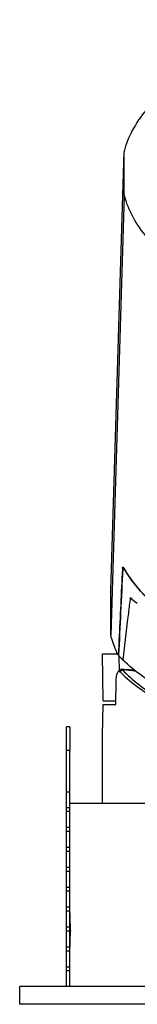
# Model space of a CAD drawing. Units: millimetres. Extents: x -1352 to -666, y -1953 to -1507.
# Drawn here: x -780 to -770, y -1699 to -1616 of the extents above; entities that cross this region are included whole.
import ezdxf

# ---------------------------------------------------------------- set-up
doc = ezdxf.new("R2010")
doc.units = ezdxf.units.MM
doc.header["$LTSCALE"] = 16.335
doc.layers.get('0').update_dxf_attribs({"linetype": 'CONTINUOUS'})

msp = doc.modelspace()

# ---------------------------------------------------------------- linework, layer by layer
at = {"linetype": 'Continuous'}
for p, q in [((-772.063, -1664.373), (-770.937, -1627.17)), ((-770.937, -1630.85), (-770.937, -1627.17)), ((-770.937, -1630.85), (-772.063, -1668.126)), ((-771.07, -1662.504), (-771.073, -1662.553)), ((-771.043, -1662.504), (-771.07, -1662.504)), ((-771.037, -1662.498), (-771.04, -1662.525)), ((-770.98, -1662.418), (-770.995, -1662.418)), ((-770.974, -1662.418), (-770.98, -1662.407)), ((-770.974, -1662.418), (-770.98, -1662.407)), ((-772.063, -1668.126), (-772.063, -1664.373)), ((-771.364, -1668.563), (-771.411, -1669.837)), ((-771.364, -1668.563), (-771.336, -1668.563)), ((-772.693, -1673.708), (-772.763, -1669.708)), ((-772.763, -1669.708), (-771.48, -1669.708)), ((-771.561, -1669.536), (-771.563, -1669.708)), ((-771.411, -1669.837), (-771.411, -1669.849)), ((-771.397, -1669.849), (-771.411, -1669.849)), ((-771.397, -1669.838), (-771.387, -1669.849)), ((-771.397, -1669.838), (-771.388, -1669.849)), ((-771.322, -1671.149), (-771.335, -1669.913)), ((-771.299, -1671.128), (-771.418, -1671.234)), ((-771.189, -1671.03), (-771.299, -1671.128)), ((-771.073, -1671.063), (-771.273, -1671.239)), ((-771.619, -1674.008), (-771.594, -1671.969)), ((-772.763, -1676.624), (-772.694, -1674.008)), ((-772.694, -1674.008), (-771.619, -1674.008)), ((-772.693, -1673.708), (-771.616, -1673.708)), ((-775.813, -1677.905), (-775.813, -1675.905)), ((-775.513, -1675.905), (-775.813, -1675.905)), ((-775.513, -1675.905), (-775.513, -1677.905)), ((-772.763, -1682.408), (-772.763, -1676.624)), ((-775.813, -1697.906), (-775.813, -1677.905)), ((-775.513, -1677.905), (-775.813, -1677.905)), ((-775.513, -1697.906), (-775.513, -1677.905)), ((-775.813, -1681.401), (-775.513, -1681.401)), ((-775.813, -1682.722), (-775.513, -1682.722)), ((-775.813, -1683.06), (-775.513, -1683.06)), ((-710.013, -1682.408), (-775.513, -1682.408)), ((-775.813, -1684.409), (-775.513, -1684.409)), ((-775.813, -1684.747), (-775.513, -1684.747)), ((-775.813, -1686.097), (-775.513, -1686.097)), ((-775.813, -1686.434), (-775.513, -1686.434)), ((-775.813, -1687.784), (-775.513, -1687.784)), ((-775.813, -1688.121), (-775.513, -1688.121)), ((-775.813, -1689.471), (-775.513, -1689.471)), ((-775.813, -1689.808), (-775.513, -1689.808)), ((-775.813, -1691.158), (-775.513, -1691.158)), ((-775.813, -1691.495), (-775.513, -1691.495)), ((-775.813, -1692.845), (-775.513, -1692.845)), ((-775.813, -1693.182), (-775.513, -1693.182)), ((-775.474, -1693.183), (-775.474, -1693.247)), ((-775.813, -1694.532), (-775.513, -1694.532)), ((-775.813, -1694.87), (-775.513, -1694.87)), ((-775.813, -1696.219), (-775.513, -1696.219)), ((-775.813, -1696.557), (-775.513, -1696.557)), ((-705.763, -1697.908), (-779.763, -1697.908)), ((-779.763, -1699.408), (-779.763, -1697.908)), ((-705.763, -1699.408), (-779.763, -1699.408))]:
    msp.add_line(p, q, dxfattribs=at)
msp.add_lwpolyline([(-770, -1671.132), (-770.153, -1671.115), (-770.411, -1671.087), (-770.672, -1671.059), (-770.936, -1671.031), (-771.138, -1671.01)], dxfattribs=at)
for centre, radius, start, end in [((-770.442, -1662.534), 0.629, 174.51374, 177.24574), ((-770.423, -1662.585), 0.62, 174.46128, 177.23084), ((-762.356, -1657.575), 9.886, 209.33268, 209.79445), ((-762.158, -1657.462), 10.114, 209.60653, 211.60123), ((-766.586, -1665.989), 6.16, 218.79885, 219.47984), ((-786.346, -1814.93), 144.675, 83.48392, 83.94024), ((-808.303, -1693.11), 32.829, 0.72015, 2.53318), ((-808.351, -1693.109), 32.878, 0.24473, 0.71664), ((-807.968, -1693.108), 32.494, 0.00076, 0.24677), ((-807.692, -1693.107), 32.218, 359.8664, 359.99973), ((-808.199, -1693.108), 32.725, 357.85646, 359.7558), ((-808.465, -1693.098), 32.992, 357.21488, 357.85709)]:
    msp.add_arc(centre, radius, start, end, dxfattribs=at)
msp.add_ellipse((-742.763, -2139.922), major_axis=(0, 708.222), ratio=0.054055, start_param=0.831137, end_param=0.844971, dxfattribs=at)
for points, knots in [([(-754.164, -1615.997), (-755.254, -1616.236), (-757.362, -1616.777), (-760.358, -1617.806), (-763.069, -1619.018), (-765.451, -1620.394), (-767.466, -1621.913), (-769.083, -1623.555), (-770.272, -1625.298), (-770.775, -1626.55), (-770.937, -1627.17)], [0, 0, 0, 0, 0.159053, 0.309874, 0.451067, 0.581635, 0.701111, 0.809725, 0.908613, 1, 1, 1, 1]), ([(-770.937, -1630.85), (-770.769, -1631.492), (-770.241, -1632.789), (-768.987, -1634.587), (-767.278, -1636.275), (-765.146, -1637.828), (-762.629, -1639.225), (-759.767, -1640.443), (-756.611, -1641.463), (-754.395, -1641.986), (-753.25, -1642.214)], [0, 0, 0, 0, 0.090575, 0.188921, 0.297332, 0.416921, 0.547833, 0.689481, 0.840721, 1, 1, 1, 1]), ([(-771.068, -1662.474), (-771.066, -1662.45), (-771.061, -1662.414), (-771.043, -1662.375), (-771.031, -1662.369)], [0, 0, 0, 0, 0.643325, 1, 1, 1, 1]), ([(-770.995, -1662.418), (-771.006, -1662.418), (-771.021, -1662.437), (-771.031, -1662.466), (-771.035, -1662.486), (-771.037, -1662.498)], [0, 0, 0, 0, 0.342885, 0.628022, 1, 1, 1, 1]), ([(-771.023, -1662.367), (-771.015, -1662.367), (-770.997, -1662.38), (-770.986, -1662.397), (-770.98, -1662.407)], [0, 0, 0, 0, 0.385654, 1, 1, 1, 1]), ([(-770.952, -1662.458), (-770.958, -1662.447), (-770.968, -1662.43), (-770.987, -1662.418), (-770.995, -1662.418)], [0, 0, 0, 0, 0.612889, 1, 1, 1, 1]), ([(-736.971, -1672.818), (-738.772, -1672.999), (-742.396, -1673.189), (-747.793, -1672.974), (-753.019, -1672.269), (-757.898, -1671.099), (-762.266, -1669.502), (-765.457, -1667.809), (-767.603, -1666.268), (-769.334, -1664.739), (-770.401, -1663.42), (-770.935, -1662.487)], [0, 0, 0, 0, 0.146666, 0.293592, 0.436981, 0.57326, 0.699335, 0.812901, 0.864642, 0.912975, 1, 1, 1, 1]), ([(-770.772, -1662.761), (-770.209, -1663.676), (-769.111, -1664.967), (-767.353, -1666.462), (-765.192, -1667.965), (-762.002, -1669.614), (-757.656, -1671.168), (-752.821, -1672.303), (-747.654, -1672.984), (-742.326, -1673.187), (-738.748, -1672.997), (-736.971, -1672.818)], [0, 0, 0, 0, 0.087801, 0.136506, 0.188572, 0.302573, 0.428749, 0.564807, 0.70772, 0.854012, 1, 1, 1, 1]), ([(-770.403, -1664.951), (-770.459, -1665.392), (-770.681, -1667.156), (-770.89, -1668.922), (-771.04, -1670.247)], [0, 0, 0, 0, 0.250103, 1, 1, 1, 1]), ([(-770.403, -1664.951), (-770.357, -1664.992), (-770.165, -1665.161), (-769.967, -1665.321), (-769.814, -1665.439)], [0, 0, 0, 0, 0.242873, 1, 1, 1, 1]), ([(-771.411, -1669.849), (-771.482, -1669.709), (-771.744, -1669.153), (-771.949, -1668.569), (-772.063, -1668.126)], [0, 0, 0, 0, 0.25594, 1, 1, 1, 1]), ([(-771.341, -1669.906), (-771.318, -1669.935), (-771.22, -1670.051), (-771.119, -1670.164), (-771.04, -1670.247)], [0, 0, 0, 0, 0.245056, 1, 1, 1, 1]), ([(-768.774, -1672.047), (-768.98, -1671.905), (-769.766, -1671.345), (-770.515, -1670.733), (-771.04, -1670.247)], [0, 0, 0, 0, 0.259222, 1, 1, 1, 1]), ([(-771.594, -1671.969), (-771.593, -1671.886), (-771.584, -1671.729), (-771.549, -1671.515), (-771.5, -1671.349), (-771.448, -1671.261), (-771.418, -1671.234)], [0, 0, 0, 0, 0.325007, 0.613496, 0.841827, 1, 1, 1, 1]), ([(-771.418, -1671.234), (-771.398, -1671.217), (-771.344, -1671.191), (-771.293, -1671.221), (-771.273, -1671.239)], [0, 0, 0, 0, 0.489341, 1, 1, 1, 1]), ([(-771.273, -1671.239), (-770.871, -1671.654), (-769.912, -1672.471), (-768.204, -1673.57), (-766.131, -1674.616), (-763.714, -1675.59), (-760.978, -1676.471), (-756.82, -1677.526), (-753.527, -1678.06), (-751.256, -1678.319)], [0, 0, 0, 0, 0.080461, 0.174462, 0.282143, 0.403176, 0.536799, 0.681882, 1, 1, 1, 1]), ([(-771.189, -1671.03), (-771.185, -1671.026), (-771.17, -1671.015), (-771.151, -1671.009), (-771.138, -1671.01)], [0, 0, 0, 0, 0.289206, 1, 1, 1, 1]), ([(-771.138, -1671.01), (-771.134, -1671.01), (-771.118, -1671.014), (-771.104, -1671.025), (-771.095, -1671.035)], [0, 0, 0, 0, 0.22428, 1, 1, 1, 1]), ([(-771.095, -1671.035), (-771.093, -1671.037), (-771.085, -1671.045), (-771.078, -1671.055), (-771.073, -1671.063)], [0, 0, 0, 0, 0.230302, 1, 1, 1, 1]), ([(-771.073, -1671.063), (-770.662, -1671.514), (-769.668, -1672.393), (-767.892, -1673.561), (-765.755, -1674.654), (-763.3, -1675.65), (-760.573, -1676.53), (-756.556, -1677.549), (-753.407, -1678.067), (-751.256, -1678.319)], [0, 0, 0, 0, 0.085377, 0.184475, 0.296643, 0.420617, 0.554692, 0.697102, 1, 1, 1, 1])]:
    msp.add_open_spline(points, degree=3, knots=knots, dxfattribs=at)
for points in [[(-771.073, -1662.553), (-771.171, -1664.557), (-771.268, -1666.56), (-771.364, -1668.564)], [(-771.031, -1662.369), (-771.029, -1662.368), (-771.026, -1662.367), (-771.023, -1662.367)]]:
    msp.add_open_spline(points, degree=3, dxfattribs=at)

doc.saveas('drawing.dxf')
